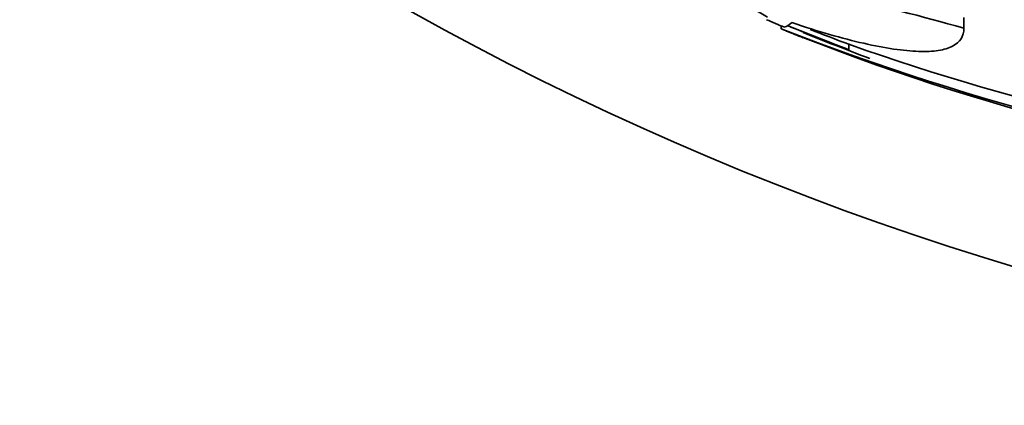
# Model space of a CAD drawing. Units: millimetres. Extents: x 0 to 1467, y 0 to 1211.
# Drawn here: x 679 to 689, y 619 to 623 of the extents above; entities that cross this region are included whole.
import ezdxf
from ezdxf import colors
from ezdxf.entities.mleader import LeaderData, LeaderLine
from ezdxf.math import Vec2, Vec3

# ---------------------------------------------------------------- set-up
doc = ezdxf.new("R2010")
doc.units = ezdxf.units.MM
doc.layers.add('DV1_Défaut', color=7, linetype='Continuous')
doc.layers.add('Défaut', color=7, linetype='Continuous')

# ---------------------------------------------------------------- blocks, each defined once
blk = doc.blocks.new('_DOT')
at = {"color": 0}
blk.add_line((0, 0), (-1, 0), dxfattribs=at)
at = {"color": 0, "const_width": 0.333}
blk.add_lwpolyline([(-0.1665, 0, 1), (0.1665, 0, 1)], format="xyb", close=True, dxfattribs=at)
blk = doc.blocks.new('SE')
at = {"layer": 'DV1_Défaut', "color": 7, "linetype": 'Continuous', "lineweight": 35}
for p, q in [((688.2275, 623.2302), (688.2275, 623.3386)), ((686.4043, 623.2251), (686.4043, 623.2544)), ((687.0805, 623.0158), (686.4632, 623.2563)), ((687.0805, 623.0158), (687.0805, 623.0695))]:
    blk.add_line(p, q, dxfattribs=at)
for centre, radius in [((697.3488, 649.5907), 30), ((697.4004, 649.6424), 26.8335), ((697.4012, 649.6431), 26.5884), ((697.4012, 649.6431), 26.5347), ((697.4019, 649.6438), 26.3458)]:
    blk.add_circle(centre, radius, dxfattribs=at)
for centre, radius, start, end in [((697.3907, 649.6327), 28.5747, 247.07088, 247.4617), ((695.5792, 646.7191), 25.2219, 248.66844, 262.85474), ((695.5201, 645.4856), 24.0024, 247.93167, 249.41386), ((695.1585, 644.6281), 23.0223, 248.42959, 249.45906), ((697.3893, 649.6312), 28.6, 247.53032, 247.8884), ((695.458, 645.7873), 24.3126, 248.68967, 263.51852), ((697.3893, 649.6312), 28.55, 247.84542, 249.28168), ((695.8051, 647.8658), 26.2864, 250.6155, 262.64915)]:
    blk.add_arc(centre, radius, start, end, dxfattribs=at)
blk.add_ellipse((686.4054, 649.632), major_axis=(-0.0019, -26.3969), ratio=0.065277, start_param=0.020046, end_param=0.062271, dxfattribs=at)
for points, knots in [([(686.2701, 623.3402), (685.8758, 623.5609), (685.8549, 623.6874), (686.6088, 623.6437), (687.3691, 623.4745), (688.2275, 623.2302)], [0, 0, 0, 0, 0.5, 0.5, 1, 1, 1, 1]), ([(688.2275, 623.2302), (688.2271, 623.1497), (688.1897, 623.0898), (688.0766, 623.0311), (688.0289, 623.0167), (687.9152, 622.9994), (687.8496, 622.9963), (687.7012, 623.0013), (687.6184, 623.0092), (687.4356, 623.0362), (687.3349, 623.0554), (687.0145, 623.1284), (686.775, 623.1974), (686.5107, 623.2863)], [0, 0, 0, 0, 0.25, 0.25, 0.375, 0.375, 0.5, 0.5, 0.625, 0.625, 0.75, 0.75, 1, 1, 1, 1])]:
    blk.add_open_spline(points, degree=3, knots=knots, dxfattribs=at)
blk.add_open_spline([(686.4585, 623.2025), (686.4314, 623.2137), (686.4043, 623.2251)], degree=2, dxfattribs=at)

msp = doc.modelspace()

# ---------------------------------------------------------------- block references
at = {"layer": 'Défaut'}
msp.add_blockref('SE', (0, 0), dxfattribs=at)

# ---------------------------------------------------------------- leaders
at = {"layer": 'Défaut', "color": 7, "linetype": 'Continuous', "lineweight": 18}
ml = msp.add_multileader_mtext('Standard', dxfattribs=at)
ml.set_content('{\\pxsm0.9;\\fSolid Edge ISO|b1||i0||c0|p34;\\W1.;06/04/2017\\P}', color=256)
ml.set_leader_properties()
ml.set_arrow_properties(name='DOT')
ml.build(insert=Vec2(0, 0))
ml.multileader.update_dxf_attribs({"leader_type": 0, "dogleg_length": 0, "arrow_head_size": 12})
ctx = ml.context
ctx.base_point, ctx.char_height, ctx.arrow_head_size, ctx.landing_gap_size = Vec3(1147.0596, 1204.3586), 12, 12, 4.2
notes = []
notes.append((ctx, [(0, (0, 0, 0), (0, 0), (1, 0), 1, [])]))
ctx.mtext.insert = Vec3(1149.0596, 1210.4787)
for ctx, leaders in notes:
    for number, flags, end, landing, length, lines in leaders:
        leader = LeaderData()
        leader.index, (leader.has_last_leader_line, leader.has_dogleg_vector, leader.attachment_direction) = number, flags
        leader.last_leader_point, leader.dogleg_vector, leader.dogleg_length = Vec3(end), Vec3(landing), length
        for number, points, colour, breaks in lines:
            line = LeaderLine()
            line.index, line.vertices, line.color, line.breaks = number, Vec3.list(points), colors.encode_raw_color(colour), breaks
            leader.lines.append(line)
        ctx.leaders.append(leader)

doc.saveas('drawing.dxf')
